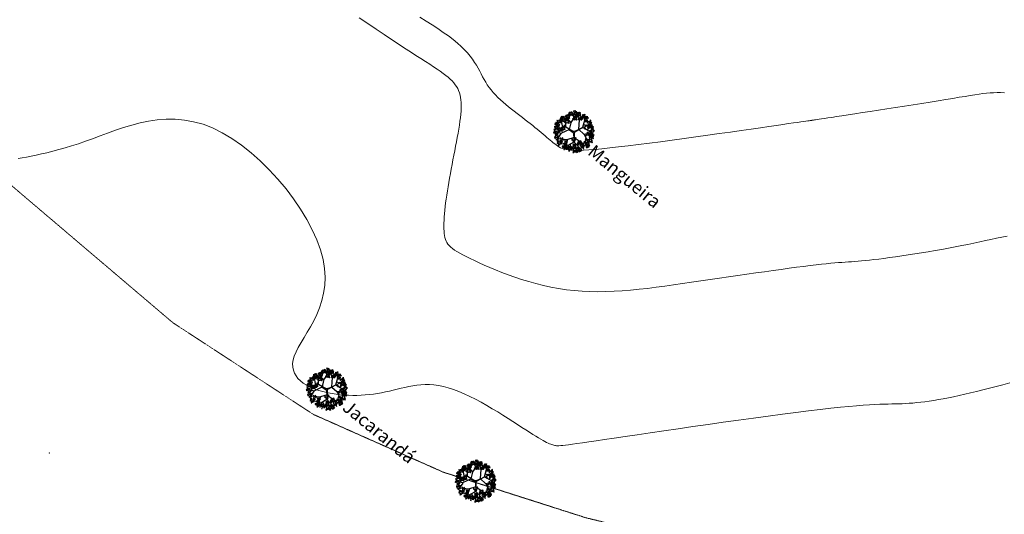
# Model space of a CAD drawing. Units: millimetres. Extents: x 21783 to 163269, y -70257 to 47500.
# Drawn here: x 90414 to 94875, y -48001 to -45759 of the extents above; entities that cross this region are included whole.
import ezdxf
from ezdxf.enums import TextEntityAlignment as Align

# ---------------------------------------------------------------- set-up
doc = ezdxf.new("R2010")
doc.units = ezdxf.units.MM
doc.linetypes.add('HIDDEN', pattern=[0.375, 0.25, -0.125])
for name, color, linetype in [('01', 1, 'Continuous'), ('PENA-01-PLANTAS', 3, 'Continuous'), ('PENA-01-PLANTAS-X1', 2, 'Continuous')]:
    doc.layers.add(name, color=color, linetype=linetype)
for name, color, linetype, lineweight in [('Layer1', 1, 'Continuous', 0), ('Layer3', 3, 'Continuous', 0), ('MDT1_CURVAS_MESTRE', 32, 'Continuous', 0), ('POSTE', 1, 'Continuous', 0)]:
    doc.layers.add(name, color=color, linetype=linetype, lineweight=lineweight)
doc.styles.add('PONTOS_DADOS', font='arial.ttf')

# ---------------------------------------------------------------- blocks, each defined once
blk = doc.blocks.new('A$C1549468E')
at = {"layer": 'PENA-01-PLANTAS', "color": 94}
for p, q in [((1.851, 3.257, -485.67), (1.728, 3.647, -485.67)), ((0.889, 2.373, -485.67), (0.461, 2.809, -485.67)), ((1.002, 3.033, -485.67), (0.767, 3.119, -485.67)), ((0.995, 2.852, -485.67), (0.992, 3.293, -485.67)), ((1.406, 3.204, -485.67), (1.105, 3.403, -485.67)), ((1.745, 3.053, -485.67), (1.38, 3.508, -485.67)), ((1.856, 3.233, -485.67), (2.196, 3.545, -485.67)), ((2.155, 2.794, -485.67), (1.998, 3.599, -485.67)), ((2.091, 3.164, -485.67), (2.44, 3.446, -485.67)), ((2.169, 2.819, -485.67), (3.014, 3.227, -485.67)), ((2.69, 3.094, -485.67), (2.603, 3.39, -485.67)), ((2.941, 2.624, -485.67), (3.533, 2.778, -485.67)), ((2.956, 2.648, -485.67), (2.987, 3.334, -485.67)), ((2.98, 2.947, -485.67), (3.271, 3.028, -485.67)), ((0.861, 2.374, -485.67), (0.252, 2.058, -485.67)), ((0.591, 2.245, -485.67), (0.375, 2.458, -485.67)), ((0.608, 1.921, -485.67), (0.396, 1.698, -485.67)), ((3.079, 2.116, -485.67), (3.633, 1.471, -485.67)), ((3.302, 2.294, -485.67), (3.686, 2.076, -485.67)), ((3.402, 1.761, -485.67), (3.725, 1.923, -485.67)), ((3.456, 2.197, -485.67), (3.648, 2.358, -485.67)), ((0.847, 1.367, -485.67), (0.428, 1.529, -485.67)), ((0.905, 1.129, -485.67), (0.464, 1.268, -485.67)), ((0.887, 1.113, -485.67), (0.61, 0.811, -485.67)), ((1.116, 1.123, -485.67), (0.905, 0.579, -485.67)), ((2.687, 1.293, -485.67), (2.618, 0.358, -485.67)), ((2.672, 1.318, -485.67), (3.448, 1.052, -485.67)), ((3.025, 1.189, -485.67), (3.095, 0.745, -485.67)), ((3.102, 1.543, -485.67), (3.679, 1.632, -485.67)), ((3.202, 1.358, -485.67), (3.302, 0.906, -485.67)), ((3.225, 1.35, -485.67), (3.625, 1.261, -485.67)), ((1.623, 0.856, -485.67), (0.788, 0.7, -485.67)), ((1.155, 0.754, -485.67), (1.133, 0.394, -485.67)), ((1.665, 0.575, -485.67), (1.285, 0.351, -485.67)), ((1.505, 0.49, -485.67), (1.548, 0.243, -485.67)), ((2.133, 0.722, -485.67), (1.969, 0.133, -485.67)), ((2.146, 0.697, -485.67), (2.724, 0.327, -485.67)), ((2.393, 0.527, -485.67), (2.317, 0.235, -485.67)), ((2.664, 0.705, -485.67), (2.964, 0.632, -485.67))]:
    blk.add_line(p, q, dxfattribs=at)
at = {"layer": 'PENA-01-PLANTAS', "color": 94, "elevation": -485.67}
for points in [[(1.577, 3.542), (1.544, 3.657), (1.45, 3.639)], [(1.662, 3.553), (1.688, 3.657), (1.625, 3.634)], [(1.854, 3.676), (1.823, 3.772), (1.751, 3.672)], [(1.944, 3.574), (1.942, 3.673), (1.879, 3.691)], [(2.119, 3.591), (2.021, 3.616), (2.068, 3.501)], [(2.253, 3.613), (2.168, 3.663), (2.119, 3.62)], [(2.317, 3.602), (2.283, 3.718), (2.19, 3.699)], [(2.375, 3.628), (2.255, 3.642), (2.236, 3.548)], [(2.427, 3.687), (2.393, 3.657), (2.486, 3.565)], [(2.5, 3.694), (2.498, 3.624), (2.561, 3.653)], [(0.342, 2.863), (0.469, 2.836), (0.34, 2.79)], [(0.453, 2.704), (0.362, 2.706), (0.4, 2.798)], [(0.434, 2.724), (0.373, 2.644), (0.497, 2.643)], [(0.465, 2.857), (0.386, 2.798), (0.407, 2.737)], [(0.61, 2.76), (0.501, 2.644), (0.642, 2.714)], [(0.553, 2.971), (0.519, 2.941), (0.611, 2.849)], [(0.619, 2.816), (0.536, 2.758), (0.612, 2.709)], [(0.576, 3.02), (0.63, 3.107), (0.555, 3.126)], [(0.679, 2.777), (0.593, 2.62), (0.633, 2.802)], [(0.626, 2.978), (0.624, 2.908), (0.687, 2.937)], [(0.632, 2.959), (0.683, 3.13), (0.681, 2.944)], [(0.636, 3.102), (0.726, 3.161), (0.665, 3.186)], [(0.725, 2.773), (0.712, 2.842), (0.656, 2.801)], [(0.698, 2.933), (0.768, 3.007), (0.683, 3.039)], [(0.795, 2.795), (0.822, 2.831), (0.712, 2.903)], [(0.838, 3.076), (0.927, 3.093), (0.909, 2.996)], [(0.979, 2.944), (0.849, 2.944), (0.966, 3.015)], [(0.897, 3.313), (0.951, 3.4), (0.876, 3.419)], [(0.952, 3.253), (1.004, 3.424), (1.002, 3.238)], [(1.017, 3.283), (1.099, 3.419), (0.975, 3.322)], [(1.019, 3.226), (1.089, 3.3), (1.004, 3.333)], [(1.115, 3.088), (1.143, 3.125), (1.033, 3.196)], [(1.145, 3.382), (1.112, 3.506), (1.035, 3.419)], [(1.182, 3.354), (1.225, 3.445), (1.103, 3.421)], [(1.159, 3.37), (1.248, 3.387), (1.229, 3.289)], [(1.299, 3.238), (1.17, 3.238), (1.287, 3.309)], [(1.379, 3.53), (1.281, 3.555), (1.328, 3.44)], [(1.381, 3.302), (1.307, 3.379), (1.293, 3.314)], [(1.296, 3.121), (1.423, 3.095), (1.294, 3.049)], [(1.387, 2.983), (1.326, 2.903), (1.45, 2.901)], [(1.48, 3.382), (1.331, 3.436), (1.45, 3.334)], [(1.419, 3.116), (1.34, 3.057), (1.361, 2.995)], [(1.513, 3.553), (1.428, 3.603), (1.38, 3.56)], [(1.536, 3.395), (1.45, 3.449), (1.434, 3.36)], [(1.507, 3.23), (1.473, 3.2), (1.565, 3.107)], [(1.599, 2.897), (1.498, 2.858), (1.554, 2.82)], [(1.653, 3.516), (1.612, 3.536), (1.562, 3.415)], [(1.58, 3.237), (1.577, 3.166), (1.641, 3.196)], [(1.674, 3.452), (1.654, 3.551), (1.586, 3.515)], [(1.674, 2.965), (1.604, 2.891), (1.673, 2.857)], [(1.756, 3.445), (1.677, 3.605), (1.803, 3.468)], [(1.823, 3.471), (1.823, 3.573), (1.739, 3.539)], [(1.988, 3.437), (1.983, 3.482), (1.854, 3.459)], [(1.952, 3.373), (1.895, 3.415), (1.883, 3.347)], [(1.962, 3.182), (2.089, 3.155), (1.96, 3.11)], [(2.098, 3.549), (1.983, 3.493), (2.083, 3.434)], [(2.085, 3.176), (2.006, 3.117), (2.027, 3.056)], [(2.262, 3.385), (2.084, 3.403), (2.267, 3.437)], [(2.213, 3.319), (2.118, 3.355), (2.113, 3.278)], [(2.239, 3.135), (2.155, 3.078), (2.232, 3.028)], [(2.265, 2.957), (2.164, 2.918), (2.219, 2.88)], [(2.275, 3.455), (2.19, 3.51), (2.174, 3.42)], [(2.246, 3.298), (2.243, 3.227), (2.307, 3.256)], [(2.34, 3.573), (2.26, 3.514), (2.281, 3.452)], [(2.34, 3.025), (2.27, 2.951), (2.339, 2.917)], [(2.393, 3.577), (2.351, 3.597), (2.302, 3.475)], [(2.338, 3.405), (2.345, 3.277), (2.438, 3.346)], [(2.427, 3.512), (2.361, 3.487), (2.413, 3.44)], [(2.494, 3.532), (2.41, 3.474), (2.486, 3.425)], [(2.519, 3.354), (2.419, 3.315), (2.474, 3.277)], [(2.652, 2.925), (2.632, 3.025), (2.564, 2.988)], [(2.64, 3.026), (2.666, 3.131), (2.603, 3.107)], [(2.744, 3.533), (2.625, 3.547), (2.605, 3.453)], [(2.678, 3.345), (2.617, 3.265), (2.741, 3.263)], [(2.734, 2.919), (2.655, 3.079), (2.781, 2.942)], [(2.786, 3.145), (2.677, 3.213), (2.68, 3.097)], [(2.797, 3.592), (2.763, 3.562), (2.855, 3.469)], [(2.864, 3.437), (2.78, 3.379), (2.856, 3.33)], [(2.889, 3.259), (2.789, 3.22), (2.844, 3.182)], [(2.805, 3.145), (2.858, 3.219), (2.911, 3.135)], [(2.966, 2.91), (2.961, 2.956), (2.832, 2.933)], [(2.922, 3.048), (2.92, 3.146), (2.857, 3.165)], [(2.93, 2.846), (2.873, 2.889), (2.86, 2.82)], [(2.87, 3.599), (2.868, 3.529), (2.931, 3.558)], [(2.998, 3.145), (2.903, 3.056), (2.94, 3.188)], [(2.947, 2.988), (3.027, 3.077), (2.962, 3.147)], [(3.018, 2.701), (3.071, 2.787), (2.997, 2.807)], [(3.065, 3.106), (3.116, 3.277), (3.114, 3.091)], [(3.069, 3.249), (3.16, 3.307), (3.098, 3.333)], [(3.129, 3.136), (3.211, 3.273), (3.088, 3.175)], [(3.158, 2.919), (3.146, 2.989), (3.09, 2.948)], [(3.137, 2.67), (3.22, 2.807), (3.096, 2.709)], [(3.131, 3.08), (3.201, 3.153), (3.116, 3.186)], [(3.257, 3.236), (3.224, 3.359), (3.148, 3.273)], [(3.265, 2.77), (3.232, 2.894), (3.156, 2.807)], [(3.267, 3.011), (3.387, 3.021), (3.387, 3.117)], [(3.271, 3.223), (3.36, 3.24), (3.342, 3.143)], [(3.279, 2.757), (3.368, 2.774), (3.35, 2.677)], [(3.412, 3.091), (3.282, 3.091), (3.399, 3.162)], [(3.29, 3.071), (3.356, 3.145), (3.323, 3.201)], [(3.298, 2.605), (3.364, 2.679), (3.331, 2.735)], [(0.088, 1.821), (0.068, 1.921), (0, 1.884)], [(0.075, 1.922), (0.101, 2.027), (0.039, 2.003)], [(0.221, 2.041), (0.113, 2.109), (0.116, 1.993)], [(0.236, 1.841), (0.237, 1.943), (0.153, 1.909)], [(0.162, 2.38), (0.289, 2.353), (0.159, 2.307)], [(0.268, 2.046), (0.237, 2.142), (0.165, 2.041)], [(0.32, 2.429), (0.2, 2.443), (0.181, 2.349)], [(0.253, 2.241), (0.192, 2.161), (0.316, 2.16)], [(0.285, 2.374), (0.205, 2.315), (0.226, 2.253)], [(0.401, 1.806), (0.396, 1.852), (0.267, 1.829)], [(0.358, 1.944), (0.355, 2.042), (0.293, 2.061)], [(0.429, 2.277), (0.321, 2.161), (0.461, 2.231)], [(0.372, 2.488), (0.338, 2.458), (0.431, 2.366)], [(0.439, 2.333), (0.355, 2.275), (0.431, 2.226)], [(0.464, 2.155), (0.364, 2.116), (0.419, 2.078)], [(0.383, 1.884), (0.463, 1.973), (0.397, 2.043)], [(0.445, 2.495), (0.443, 2.425), (0.506, 2.454)], [(0.54, 2.223), (0.47, 2.149), (0.539, 2.115)], [(0.576, 2.466), (0.602, 2.57), (0.54, 2.547)], [(0.645, 2.638), (0.545, 2.599), (0.6, 2.561)], [(0.706, 2.084), (0.587, 2.098), (0.567, 2.004)], [(0.639, 1.896), (0.578, 1.816), (0.702, 1.814)], [(0.671, 2.358), (0.591, 2.519), (0.717, 2.381)], [(0.671, 2.029), (0.592, 1.97), (0.613, 1.908)], [(0.722, 2.584), (0.614, 2.652), (0.617, 2.537)], [(0.737, 2.384), (0.738, 2.486), (0.654, 2.452)], [(0.769, 2.589), (0.738, 2.685), (0.666, 2.585)], [(0.759, 2.143), (0.725, 2.113), (0.817, 2.02)], [(0.741, 2.585), (0.795, 2.658), (0.848, 2.574)], [(0.825, 1.988), (0.741, 1.93), (0.818, 1.881)], [(0.851, 1.81), (0.75, 1.771), (0.805, 1.733)], [(0.902, 2.35), (0.897, 2.395), (0.768, 2.372)], [(0.859, 2.487), (0.856, 2.586), (0.794, 2.604)], [(0.866, 2.286), (0.81, 2.328), (0.797, 2.26)], [(0.884, 1.949), (0.799, 1.792), (0.839, 1.973)], [(0.832, 2.15), (0.829, 2.08), (0.893, 2.109)], [(2.474, 2.048), (2.536, 2.013), (2.539, 2.083)], [(2.615, 1.967), (2.628, 1.866), (2.707, 1.911)], [(2.678, 2.001), (2.777, 1.853), (2.634, 1.973)], [(2.759, 2.006), (2.793, 1.909), (2.855, 1.955)], [(2.909, 2.558), (2.789, 2.572), (2.77, 2.478)], [(2.785, 1.907), (2.773, 1.8), (2.832, 1.832)], [(2.842, 2.371), (2.781, 2.29), (2.905, 2.289)], [(2.874, 2.503), (2.794, 2.444), (2.815, 2.383)], [(2.962, 2.617), (2.927, 2.587), (3.02, 2.495)], [(3.028, 2.462), (2.944, 2.404), (3.02, 2.355)], [(3.054, 2.284), (2.953, 2.245), (3.008, 2.207)], [(3.087, 2.423), (3.002, 2.266), (3.042, 2.448)], [(3.035, 2.625), (3.032, 2.554), (3.095, 2.583)], [(3.137, 1.795), (3.117, 1.895), (3.049, 1.859)], [(3.129, 2.352), (3.059, 2.278), (3.128, 2.244)], [(3.125, 1.896), (3.151, 2.001), (3.088, 1.978)], [(3.166, 2.453), (3.154, 2.523), (3.098, 2.482)], [(3.236, 2.475), (3.263, 2.512), (3.154, 2.584)], [(3.271, 2.015), (3.162, 2.083), (3.166, 1.967)], [(3.285, 1.815), (3.286, 1.917), (3.202, 1.883)], [(3.317, 2.02), (3.286, 2.116), (3.214, 2.015)], [(3.276, 2.545), (3.395, 2.555), (3.395, 2.651)], [(3.42, 2.625), (3.29, 2.625), (3.407, 2.696)], [(3.451, 1.78), (3.446, 1.826), (3.317, 1.803)], [(3.407, 1.918), (3.405, 2.017), (3.342, 2.035)], [(3.483, 2.015), (3.388, 1.927), (3.425, 2.059)], [(3.482, 2.045), (3.462, 2.145), (3.394, 2.109)], [(3.432, 1.858), (3.512, 1.948), (3.447, 2.017)], [(3.47, 2.146), (3.496, 2.251), (3.433, 2.228)], [(3.491, 2.472), (3.573, 2.608), (3.449, 2.511)], [(3.519, 2.255), (3.507, 2.325), (3.451, 2.283)], [(3.493, 2.415), (3.563, 2.489), (3.478, 2.522)], [(3.568, 1.732), (3.493, 1.809), (3.479, 1.744)], [(3.589, 2.277), (3.617, 2.314), (3.507, 2.385)], [(3.631, 2.065), (3.631, 2.167), (3.547, 2.133)], [(3.629, 2.346), (3.749, 2.357), (3.749, 2.452)], [(3.633, 2.559), (3.722, 2.576), (3.703, 2.478)], [(3.763, 1.972), (3.73, 2.087), (3.636, 2.069)], [(3.773, 2.427), (3.644, 2.427), (3.761, 2.498)], [(3.652, 2.407), (3.717, 2.481), (3.684, 2.537)], [(3.796, 2.03), (3.791, 2.076), (3.662, 2.053)], [(3.752, 2.168), (3.75, 2.267), (3.687, 2.285)], [(3.76, 1.967), (3.703, 2.009), (3.691, 1.941)], [(3.839, 1.946), (3.798, 1.966), (3.749, 1.845)], [(3.777, 2.108), (3.857, 2.198), (3.792, 2.267)], [(3.874, 1.882), (3.808, 1.857), (3.859, 1.81)], [(0.137, 1.672), (0.264, 1.646), (0.135, 1.6)], [(0.295, 1.721), (0.175, 1.735), (0.156, 1.642)], [(0.228, 1.534), (0.167, 1.454), (0.291, 1.452)], [(0.26, 1.667), (0.18, 1.608), (0.201, 1.546)], [(0.258, 1.499), (0.265, 1.371), (0.358, 1.44)], [(0.365, 1.742), (0.309, 1.785), (0.296, 1.716)], [(0.348, 1.781), (0.313, 1.751), (0.406, 1.658)], [(0.414, 1.626), (0.33, 1.568), (0.406, 1.519)], [(0.44, 1.448), (0.339, 1.409), (0.394, 1.371)], [(0.473, 1.586), (0.388, 1.43), (0.428, 1.611)], [(0.392, 1.361), (0.519, 1.335), (0.39, 1.289)], [(0.55, 1.41), (0.431, 1.425), (0.411, 1.331)], [(0.421, 1.788), (0.418, 1.717), (0.481, 1.747)], [(0.483, 1.223), (0.422, 1.143), (0.546, 1.141)], [(0.515, 1.356), (0.436, 1.297), (0.457, 1.235)], [(0.514, 1.188), (0.521, 1.06), (0.613, 1.129)], [(0.659, 1.259), (0.551, 1.142), (0.692, 1.212)], [(0.663, 0.934), (0.566, 0.959), (0.612, 0.844)], [(0.603, 1.47), (0.569, 1.44), (0.661, 1.347)], [(0.669, 1.315), (0.585, 1.257), (0.662, 1.208)], [(0.797, 0.956), (0.713, 1.006), (0.664, 0.963)], [(0.676, 1.477), (0.673, 1.407), (0.737, 1.436)], [(0.77, 1.205), (0.7, 1.131), (0.769, 1.097)], [(0.862, 0.945), (0.828, 1.061), (0.734, 1.043)], [(0.844, 1.319), (0.971, 1.292), (0.842, 1.246)], [(0.937, 0.92), (0.896, 0.94), (0.847, 0.819)], [(1.002, 1.368), (0.883, 1.382), (0.863, 1.288)], [(0.935, 1.18), (0.874, 1.1), (0.998, 1.098)], [(0.967, 1.313), (0.888, 1.254), (0.909, 1.192)], [(0.966, 1.145), (0.973, 1.017), (1.065, 1.086)], [(1.055, 1.427), (1.021, 1.397), (1.113, 1.304)], [(1.147, 1.094), (1.046, 1.055), (1.102, 1.017)], [(1.181, 1.233), (1.095, 1.076), (1.135, 1.258)], [(1.128, 1.434), (1.125, 1.364), (1.189, 1.393)], [(1.406, 0.958), (1.46, 1.045), (1.385, 1.064)], [(1.462, 0.898), (1.513, 1.069), (1.511, 0.883)], [(1.526, 0.928), (1.608, 1.064), (1.485, 0.967)], [(1.664, 0.802), (1.784, 0.813), (1.784, 0.908)], [(1.668, 1.015), (1.757, 1.032), (1.739, 0.934)], [(1.809, 0.883), (1.679, 0.883), (1.796, 0.954)], [(1.687, 0.863), (1.753, 0.937), (1.72, 0.993)], [(2.611, 1.76), (2.654, 1.669), (2.712, 1.778)], [(2.77, 0.878), (2.686, 0.928), (2.637, 0.885)], [(2.841, 1.019), (2.821, 1.119), (2.753, 1.082)], [(2.829, 1.12), (2.855, 1.224), (2.792, 1.201)], [(2.975, 1.239), (2.866, 1.306), (2.87, 1.191)], [(2.989, 1.039), (2.99, 1.14), (2.906, 1.106)], [(3.155, 1.004), (3.15, 1.049), (3.021, 1.027)], [(3.111, 1.142), (3.109, 1.24), (3.046, 1.258)], [(3.119, 0.94), (3.062, 0.983), (3.05, 0.914)], [(3.136, 1.081), (3.216, 1.171), (3.151, 1.241)], [(3.273, 1.091), (3.158, 1.034), (3.258, 0.976)], [(3.283, 1.107), (3.249, 1.191), (3.348, 1.192)], [(3.437, 0.927), (3.26, 0.945), (3.443, 0.978)], [(3.397, 1.53), (3.282, 1.474), (3.381, 1.416)], [(3.428, 1.155), (3.343, 1.205), (3.295, 1.162)], [(3.417, 1.572), (3.32, 1.597), (3.366, 1.482)], [(3.42, 1.343), (3.345, 1.421), (3.332, 1.355)], [(3.415, 1.716), (3.358, 1.759), (3.346, 1.691)], [(3.45, 0.997), (3.365, 1.051), (3.349, 0.962)], [(3.492, 1.144), (3.459, 1.259), (3.365, 1.241)], [(3.519, 1.424), (3.369, 1.478), (3.489, 1.376)], [(3.512, 1.3), (3.417, 1.336), (3.412, 1.259)], [(3.552, 1.594), (3.467, 1.644), (3.418, 1.601)], [(3.574, 1.436), (3.488, 1.491), (3.473, 1.402)], [(3.568, 1.118), (3.527, 1.138), (3.477, 1.017)], [(3.603, 1.054), (3.537, 1.029), (3.588, 0.982)], [(3.66, 1.689), (3.564, 1.725), (3.56, 1.648)], [(3.726, 1.494), (3.66, 1.468), (3.712, 1.421)], [(0.643, 0.892), (0.528, 0.836), (0.627, 0.778)], [(0.666, 0.705), (0.591, 0.783), (0.578, 0.717)], [(0.807, 0.728), (0.629, 0.746), (0.812, 0.78)], [(0.758, 0.662), (0.663, 0.698), (0.658, 0.621)], [(0.82, 0.798), (0.734, 0.853), (0.718, 0.764)], [(0.831, 0.561), (0.884, 0.648), (0.81, 0.668)], [(0.886, 0.501), (0.938, 0.672), (0.936, 0.486)], [(0.891, 0.644), (0.981, 0.702), (0.919, 0.728)], [(0.972, 0.856), (0.906, 0.83), (0.958, 0.783)], [(0.951, 0.531), (1.033, 0.668), (0.909, 0.57)], [(0.979, 0.314), (0.967, 0.384), (0.911, 0.342)], [(0.952, 0.475), (1.023, 0.548), (0.938, 0.581)], [(1.049, 0.336), (1.077, 0.373), (0.967, 0.444)], [(1.115, 0.602), (1.159, 0.693), (1.037, 0.67)], [(1.202, 0.392), (1.086, 0.335), (1.186, 0.277)], [(1.089, 0.405), (1.208, 0.416), (1.208, 0.512)], [(1.225, 0.205), (1.15, 0.282), (1.137, 0.217)], [(1.366, 0.228), (1.188, 0.246), (1.371, 0.28)], [(1.317, 0.162), (1.222, 0.198), (1.217, 0.121)], [(1.379, 0.298), (1.293, 0.352), (1.277, 0.263)], [(1.421, 0.445), (1.387, 0.56), (1.293, 0.542)], [(1.496, 0.419), (1.455, 0.439), (1.406, 0.318)], [(1.435, 0.309), (1.563, 0.282), (1.433, 0.237)], [(1.593, 0.358), (1.474, 0.372), (1.454, 0.279)], [(1.546, 0.151), (1.455, 0.153), (1.493, 0.244)], [(1.531, 0.355), (1.465, 0.33), (1.516, 0.283)], [(1.527, 0.171), (1.466, 0.091), (1.59, 0.089)], [(1.558, 0.303), (1.479, 0.245), (1.5, 0.183)], [(1.625, 0.733), (1.652, 0.769), (1.543, 0.841)], [(1.646, 0.418), (1.612, 0.388), (1.704, 0.295)], [(1.758, 0.755), (1.638, 0.769), (1.619, 0.675)], [(1.713, 0.262), (1.629, 0.205), (1.705, 0.155)], [(1.691, 0.568), (1.63, 0.487), (1.754, 0.486)], [(1.723, 0.7), (1.643, 0.641), (1.664, 0.58)], [(1.719, 0.425), (1.717, 0.354), (1.78, 0.383)], [(1.721, 0.532), (1.728, 0.404), (1.821, 0.474)], [(1.814, 0.153), (1.744, 0.079), (1.813, 0.044)], [(1.811, 0.815), (1.776, 0.784), (1.869, 0.692)], [(1.877, 0.659), (1.793, 0.602), (1.869, 0.552)], [(1.903, 0.481), (1.802, 0.442), (1.857, 0.404)], [(1.936, 0.62), (1.851, 0.463), (1.891, 0.645)], [(1.884, 0.822), (1.881, 0.751), (1.944, 0.78)], [(1.999, 0.271), (1.884, 0.214), (1.984, 0.156)], [(1.978, 0.549), (1.908, 0.475), (1.977, 0.441)], [(2.02, 0.312), (1.922, 0.337), (1.969, 0.223)], [(2.022, 0.084), (1.948, 0.161), (1.934, 0.096)], [(2.115, 0.041), (2.019, 0.077), (2.015, 0)], [(2.154, 0.335), (2.069, 0.385), (2.021, 0.342)], [(2.177, 0.177), (2.091, 0.232), (2.075, 0.142)], [(2.218, 0.324), (2.185, 0.439), (2.091, 0.421)], [(2.294, 0.299), (2.253, 0.318), (2.203, 0.197)], [(2.329, 0.234), (2.263, 0.209), (2.314, 0.162)], [(2.403, 0.454), (2.494, 0.512), (2.432, 0.538)], [(2.463, 0.341), (2.545, 0.477), (2.422, 0.38)], [(2.492, 0.124), (2.48, 0.194), (2.424, 0.152)], [(2.465, 0.284), (2.535, 0.358), (2.45, 0.391)], [(2.562, 0.146), (2.589, 0.183), (2.48, 0.254)], [(2.636, 0.856), (2.538, 0.881), (2.585, 0.766)], [(2.639, 0.627), (2.564, 0.705), (2.55, 0.639)], [(2.605, 0.428), (2.694, 0.445), (2.676, 0.347)], [(2.746, 0.296), (2.616, 0.296), (2.733, 0.367)], [(2.793, 0.72), (2.707, 0.775), (2.691, 0.686)], [(2.903, 0.564), (2.788, 0.508), (2.888, 0.45)], [(2.91, 0.842), (2.869, 0.862), (2.82, 0.741)], [(2.926, 0.377), (2.852, 0.455), (2.838, 0.389)], [(2.945, 0.778), (2.879, 0.752), (2.93, 0.705)], [(3.067, 0.4), (2.89, 0.418), (3.073, 0.452)], [(3.058, 0.628), (2.973, 0.678), (2.925, 0.635)], [(3.016, 0.744), (3.041, 0.616), (2.948, 0.718)], [(3.122, 0.617), (3.089, 0.733), (2.995, 0.714)], [(3.198, 0.592), (3.157, 0.612), (3.107, 0.491)], [(3.233, 0.528), (3.167, 0.502), (3.218, 0.455)], [(3.389, 0.861), (3.293, 0.897), (3.288, 0.82)]]:
    blk.add_lwpolyline(points, close=True, dxfattribs=at)
at = {"layer": 'PENA-01-PLANTAS-X1', "color": 94}
for p, q in [((1.26, 2.747, -485.67), (1.542, 3.549, -485.67)), ((1.541, 2.696, -485.67), (1.851, 3.257, -485.67)), ((1.742, 2.333, -485.67), (2.149, 2.79, -485.67)), ((1.107, 1.607, -485.67), (0.331, 2.135, -485.67)), ((1.731, 2.335, -485.67), (0.857, 2.381, -485.67)), ((1.745, 2.327, -485.67), (1.856, 2.084, -485.67)), ((1.856, 2.084, -485.67), (1.916, 1.859, -485.67)), ((1.916, 1.859, -485.67), (1.933, 1.759, -485.67)), ((2.071, 1.912, -485.67), (1.959, 1.976, -485.67)), ((2.165, 1.859, -485.67), (2.499, 1.886, -485.67)), ((2.48, 1.907, -485.67), (2.672, 1.326, -485.67)), ((2.487, 1.914, -485.67), (2.964, 2.648, -485.67)), ((2.895, 1.898, -485.67), (3.225, 1.35, -485.67)), ((1.136, 1.608, -485.67), (0.517, 1.069, -485.67)), ((1.527, 1.125, -485.67), (0.887, 1.113, -485.67)), ((1.742, 1.48, -485.67), (1.142, 1.604, -485.67)), ((1.745, 1.47, -485.67), (2.142, 0.69, -485.67))]:
    blk.add_line(p, q, dxfattribs=at)
at = {"layer": 'PENA-01-PLANTAS-X1', "color": 94, "elevation": -485.67}
for points in [[(1.946, 1.963), (1.534, 2.692), (0.544, 2.955)], [(1.96, 1.843), (1.534, 1.121), (1.801, 0.132)], [(1.771, 1.463), (2.019, 1.823), (2.156, 1.859)], [(2.057, 1.914), (2.895, 1.907), (3.617, 2.632)]]:
    blk.add_lwpolyline(points, dxfattribs=at)

msp = doc.modelspace()

# ---------------------------------------------------------------- linework, layer by layer
at = {"layer": 'Layer1', "linetype": 'HIDDEN', "ltscale": 0.8, "elevation": 157034.45613}
msp.add_lwpolyline([(89733.16536, -45325.80904), (89812.22594, -45653.28909), (89957.81007, -46010.48046), (90294.20207, -46440.23124), (91108.05948, -47132.56058), (91745.36923, -47548.67349), (92334.20133, -47810.51976), (92980.98908, -48017.38954), (94396.44066, -48360.5841), (94797.72724, -48420.96026), (95630.08566, -48469.8199), (96054.5268, -48472.00439), (96693.54072, -48439.86715), (97282.38244, -48283.82782), (97681.81886, -48133.76863), (98077.24993, -47955.35504), (99206.15624, -47341.28534), (100788.66471, -46476.08002), (101789.13734, -45959.11561), (103121.13125, -45400.09142), (105035.39032, -44746.15114), (105972.58987, -44468.32087), (106477.15456, -44411.26283)], dxfattribs=at)
at = {"layer": 'MDT1_CURVAS_MESTRE'}
for points in [[(91952.77533, -45749.64735), (91991.87376, -45776.26078), (92029.29026, -45801.66438), (92064.80539, -45825.65276), (92098.1997, -45848.02057), (92129.30646, -45868.61782), (92158.16974, -45887.51605), (92184.88631, -45904.84221), (92209.55297, -45920.72324), (92232.2665, -45935.28607), (92253.12368, -45948.65765), (92272.22129, -45960.96491), (92289.65611, -45972.33479), (92305.52493, -45982.89423), (92319.92453, -45992.77017), (92332.95169, -46002.08955), (92344.70319, -46010.9793), (92355.27581, -46019.56637), (92364.76634, -46027.9777), (92373.27157, -46036.34021), (92380.87713, -46044.76922), (92387.62419, -46053.33348), (92393.54275, -46062.09011), (92398.66284, -46071.09622), (92403.01447, -46080.40892), (92406.62765, -46090.08535), (92409.53242, -46100.1826), (92411.75878, -46110.75781), (92413.33675, -46121.86809), (92414.29635, -46133.57055), (92414.66759, -46145.92232), (92414.48051, -46158.9805), (92413.7651, -46172.80222), (92412.55139, -46187.4446), (92410.8694, -46202.96474), (92408.75159, -46219.39506), (92406.24027, -46236.6691), (92403.38016, -46254.69569), (92400.21602, -46273.38367), (92396.79259, -46292.64186), (92393.15461, -46312.37909), (92389.34683, -46332.50421), (92385.41398, -46352.92604), (92381.40081, -46373.55341), (92377.35208, -46394.29516), (92373.31251, -46415.06011), (92369.32685, -46435.7571), (92365.43985, -46456.29497), (92361.69624, -46476.58254), (92358.14078, -46496.52864), (92354.81225, -46516.05253), (92351.72556, -46535.11518), (92348.88969, -46553.68796), (92346.3136, -46571.74226), (92344.00625, -46589.24946), (92341.97661, -46606.18095), (92340.23364, -46622.50812), (92338.7863, -46638.20234), (92337.64357, -46653.235), (92336.81439, -46667.57748), (92336.30775, -46681.20117), (92336.13259, -46694.07746), (92336.2979, -46706.17772), (92336.81262, -46717.47334), (92337.68573, -46727.93571), (92338.94253, -46737.55873), (92340.67374, -46746.42641), (92342.98641, -46754.64527), (92345.9876, -46762.32185), (92349.78437, -46769.56266), (92354.48377, -46776.47424), (92360.19286, -46783.16311), (92367.0187, -46789.73581), (92375.06835, -46796.29885), (92384.44885, -46802.95877), (92395.26728, -46809.82209), (92407.63068, -46816.99535), (92421.64612, -46824.58506), (92437.42065, -46832.69776), (92455.06132, -46841.43997), (92474.63807, -46850.87751), (92496.07232, -46860.91334), (92519.24836, -46871.40973), (92544.05049, -46882.22894), (92570.36301, -46893.23321), (92598.0702, -46904.2848), (92627.05636, -46915.24598), (92657.20578, -46925.979), (92688.40277, -46936.34611), (92720.5316, -46946.20957), (92753.47659, -46955.43165), (92787.12202, -46963.87459), (92821.35219, -46971.40066), (92856.05138, -46977.8721), (92891.10391, -46983.15119), (92926.41716, -46987.13684), (92961.99097, -46989.87469), (92997.84827, -46991.44705), (93034.01202, -46991.93622), (93070.50513, -46991.4245), (93107.35056, -46989.99421), (93144.57125, -46987.72764), (93182.19012, -46984.70711), (93220.23012, -46981.01491), (93258.71419, -46976.73336), (93297.66527, -46971.94476), (93337.10629, -46966.73141), (93377.0602, -46961.17562), (93417.54992, -46955.3597), (93458.59841, -46949.36595), (93500.18868, -46943.26959), (93542.14408, -46937.11754), (93584.24804, -46930.9496), (93626.28399, -46924.80559), (93668.03537, -46918.72535), (93709.28559, -46912.74869), (93749.8181, -46906.91543), (93789.41632, -46901.26539), (93827.86368, -46895.83839), (93864.94361, -46890.67426), (93900.43955, -46885.81281), (93934.13492, -46881.29386), (93965.81316, -46877.15724), (93995.25769, -46873.44277), (94022.25195, -46870.19026), (94046.66779, -46867.42258), (94068.7308, -46865.09474), (94088.755, -46863.14481), (94107.05439, -46861.51082), (94123.94299, -46860.13085), (94139.73481, -46858.94294), (94154.74387, -46857.88515), (94169.28418, -46856.89554), (94183.66976, -46855.91216), (94198.21461, -46854.87307), (94213.23275, -46853.71632), (94229.0382, -46852.37997), (94245.94496, -46850.80207), (94264.26706, -46848.92069), (94284.3185, -46846.67387), (94306.32577, -46844.01463), (94330.16518, -46840.95582), (94355.62554, -46837.52528), (94382.49563, -46833.7508), (94410.56424, -46829.66022), (94439.62016, -46825.28134), (94469.45219, -46820.64198), (94499.84912, -46815.76997), (94530.59973, -46810.69311), (94561.49282, -46805.43923), (94592.31718, -46800.03614), (94622.86161, -46794.51166), (94652.91488, -46788.8936), (94682.26579, -46783.2098), (94710.70314, -46777.48805), (94738.07798, -46771.75969), (94764.49045, -46766.07015), (94790.10296, -46760.46836), (94815.0779, -46755.00324), (94839.57768, -46749.72373), (94863.7647, -46744.67876), (94887.80138, -46739.91727)], [(92226.46192, -45747.42877), (92255.09868, -45764.97627), (92282.61172, -45782.2723), (92308.82738, -45799.29949), (92333.57197, -45816.04048), (92356.67181, -45832.4779), (92377.95325, -45848.59437), (92397.24258, -45864.37252), (92414.42884, -45879.80001), (92429.65177, -45894.88451), (92443.1138, -45909.63874), (92455.01737, -45924.0754), (92465.56492, -45938.20719), (92474.95889, -45952.04683), (92483.40171, -45965.607), (92491.09583, -45978.90042), (92498.24367, -45991.93979), (92505.04768, -46004.73782), (92511.71029, -46017.30721), (92518.43394, -46029.66066), (92525.42107, -46041.81088), (92532.87411, -46053.77058), (92540.9955, -46065.55245), (92549.939, -46077.16669), (92559.66362, -46088.61342), (92570.07968, -46099.89025), (92581.09753, -46110.99478), (92592.62749, -46121.92463), (92604.57989, -46132.6774), (92616.86507, -46143.25071), (92629.39336, -46153.64215), (92642.07508, -46163.84933), (92654.82057, -46173.86987), (92667.54016, -46183.70138), (92680.14418, -46193.34145), (92692.54296, -46202.7877), (92704.64683, -46212.03774), (92716.36613, -46221.08917), (92727.62896, -46229.93824), (92738.43457, -46238.57567), (92748.8, -46246.99085), (92758.74226, -46255.17315), (92768.27838, -46263.11192), (92777.42539, -46270.79656), (92786.20031, -46278.21641), (92794.62018, -46285.36087), (92802.70202, -46292.21929), (92810.46285, -46298.78104), (92817.91971, -46305.03551), (92825.08961, -46310.97205), (92831.9896, -46316.58003), (92838.63668, -46321.84884), (92845.0479, -46326.76783), (92851.28868, -46331.32311), (92857.61808, -46335.48764), (92864.34355, -46339.23112), (92871.77257, -46342.52324), (92880.2126, -46345.33371), (92889.97108, -46347.63221), (92901.3555, -46349.38845), (92914.6733, -46350.57211), (92930.23195, -46351.1529), (92948.33892, -46351.10051), (92969.30165, -46350.38464), (92993.42763, -46348.97497), (93021.02429, -46346.84122), (93052.39912, -46343.95306), (93087.85956, -46340.28021), (93127.56201, -46335.81381), (93171.05853, -46330.63093), (93217.75011, -46324.83006), (93267.03774, -46318.50971), (93318.32242, -46311.76841), (93371.00513, -46304.70465), (93424.48686, -46297.41696), (93478.16861, -46290.00384), (93531.45137, -46282.56381), (93583.73612, -46275.19537), (93634.42387, -46267.99704), (93682.91559, -46261.06732), (93728.61227, -46254.50474), (93770.91492, -46248.40779), (93809.22452, -46242.875), (93843.09183, -46237.9813), (93872.66672, -46233.7073), (93898.2488, -46230.01006), (93920.1377, -46226.84663), (93938.63307, -46224.17405), (93954.03451, -46221.94937), (93966.64167, -46220.12963), (93976.75417, -46218.67189), (93984.67164, -46217.53319), (93990.69371, -46216.67057), (93995.12001, -46216.04109), (93998.25016, -46215.60179), (94000.38379, -46215.30972), (94001.82054, -46215.12192), (94002.86003, -46214.99545), (94003.79161, -46214.88826), (94004.86353, -46214.76192), (94006.31376, -46214.57895), (94008.38027, -46214.30181), (94011.30102, -46213.89302), (94015.314, -46213.31506), (94020.65716, -46212.53043), (94027.56848, -46211.50161), (94036.28592, -46210.19109), (94047.04746, -46208.56138), (94060.09106, -46206.57497), (94075.6547, -46204.19434), (94093.97634, -46201.38198), (94115.29396, -46198.1004), (94139.84551, -46194.31208), (94167.75446, -46189.99711), (94198.68613, -46185.20597), (94232.19135, -46180.00672), (94267.82094, -46174.46744), (94305.1257, -46168.65619), (94343.65646, -46162.64104), (94382.96403, -46156.49008), (94422.59923, -46150.27135), (94462.11288, -46144.05294), (94501.05578, -46137.90291), (94538.97877, -46131.88934), (94575.43266, -46126.08029), (94609.96825, -46120.54384), (94642.13638, -46115.34805), (94671.48785, -46110.56099), (94697.72118, -46106.23986), (94721.12563, -46102.39829), (94742.13815, -46099.03906), (94761.19571, -46096.16493), (94778.73526, -46093.77868), (94795.19376, -46091.88306), (94811.00817, -46090.48084), (94826.61544, -46089.57479), (94842.45253, -46089.16768), (94858.9564, -46089.26226), (94876.56401, -46089.86132)], [(90407.01011, -46388.17001), (90425.32917, -46384.88444), (90445.06664, -46381.23376), (90466.18257, -46377.15187), (90488.63701, -46372.57268), (90512.39, -46367.43008), (90537.40159, -46361.65798), (90563.63181, -46355.19028), (90591.04072, -46347.96089), (90619.58836, -46339.90372), (90649.23477, -46330.95266), (90679.93999, -46321.04161), (90711.66408, -46310.10449), (90744.36867, -46298.15568), (90778.02183, -46285.53153), (90812.59323, -46272.64886), (90848.05252, -46259.9245), (90884.36937, -46247.77527), (90921.51344, -46236.61801), (90959.4544, -46226.86955), (90998.16191, -46218.94671), (91037.60564, -46213.26631), (91077.75524, -46210.2452), (91118.58038, -46210.30019), (91160.05073, -46213.84811), (91202.13595, -46221.3058), (91244.8057, -46233.09007), (91288.02964, -46249.61777), (91331.72016, -46271.15609), (91375.56052, -46297.37381), (91419.17668, -46327.79007), (91462.19463, -46361.92403), (91504.24033, -46399.29483), (91544.93976, -46439.42162), (91583.91889, -46481.82354), (91620.8037, -46526.01976), (91655.22017, -46571.52941), (91686.79426, -46617.87165), (91715.15195, -46664.56563), (91739.91922, -46711.13049), (91760.72203, -46757.08538), (91777.18637, -46801.94945), (91788.93821, -46845.24186), (91795.75546, -46886.57196), (91798.02383, -46925.91), (91796.28096, -46963.31641), (91791.06451, -46998.85165), (91782.91211, -47032.57616), (91772.36142, -47064.5504), (91759.95008, -47094.83481), (91746.21573, -47123.48984), (91731.69603, -47150.57594), (91716.92863, -47176.15357), (91702.45116, -47200.28316), (91688.80127, -47223.02517), (91676.51662, -47244.44005), (91666.13485, -47264.58824), (91658.1936, -47283.53019), (91653.11081, -47301.32121), (91650.82561, -47317.996), (91651.15741, -47333.58411), (91653.92563, -47348.1151), (91658.94967, -47361.61852), (91666.04896, -47374.12392), (91675.0429, -47385.66087), (91685.7509, -47396.25892), (91697.9924, -47405.94762), (91711.58679, -47414.75653), (91726.35349, -47422.7152), (91742.11192, -47429.85319), (91758.68149, -47436.20005), (91775.88162, -47441.78534), (91793.53171, -47446.63861), (91811.47546, -47450.78785), (91829.65367, -47454.25477), (91848.03143, -47457.0595), (91866.5738, -47459.22219), (91885.24587, -47460.76297), (91904.01273, -47461.70198), (91922.83944, -47462.05936), (91941.69109, -47461.85525), (91960.53275, -47461.10979), (91979.32952, -47459.84312), (91998.04646, -47458.07538), (92016.64865, -47455.8267), (92035.10118, -47453.11722), (92053.36912, -47449.96709), (92071.41756, -47446.39644), (92089.23058, -47442.44657), (92106.86827, -47438.24347), (92124.40975, -47433.93425), (92141.93413, -47429.66607), (92159.52051, -47425.58605), (92177.24799, -47421.84133), (92195.19569, -47418.57905), (92213.44272, -47415.94634), (92232.06817, -47414.09034), (92251.15116, -47413.15819), (92270.77079, -47413.29701), (92291.00618, -47414.65396), (92311.93642, -47417.37615), (92333.64063, -47421.61074), (92356.19791, -47427.50484), (92379.64506, -47435.14748), (92403.84965, -47444.39507), (92428.63692, -47455.04594), (92453.83215, -47466.89838), (92479.26058, -47479.7507), (92504.74747, -47493.4012), (92530.11808, -47507.64819), (92555.19766, -47522.28997), (92579.81147, -47537.12485), (92603.78477, -47551.95112), (92626.94281, -47566.56711), (92649.11084, -47580.7711), (92670.11413, -47594.3614), (92689.77793, -47607.13633), (92707.9275, -47618.89417), (92724.43504, -47629.47853), (92739.36053, -47638.91412), (92752.81091, -47647.27094), (92764.8931, -47654.61899), (92775.71404, -47661.02828), (92785.38065, -47666.56881), (92793.99988, -47671.31058), (92801.67864, -47675.3236), (92808.52388, -47678.67786), (92814.64251, -47681.44338), (92820.14149, -47683.69014), (92825.12772, -47685.48816), (92829.70815, -47686.90744), (92833.9897, -47688.01797), (92838.07931, -47688.88977), (92842.13098, -47689.57355), (92846.48701, -47690.04294), (92851.53674, -47690.25226), (92857.66957, -47690.15584), (92865.27483, -47689.70804), (92874.74191, -47688.86317), (92886.46017, -47687.57557), (92900.81896, -47685.79959), (92918.20766, -47683.48955), (92939.01563, -47680.59979), (92963.63224, -47677.08464), (92992.44684, -47672.89844), (93025.84881, -47667.99553), (93064.22751, -47662.33024), (93107.9723, -47655.8569), (93157.28553, -47648.55789), (93211.62145, -47640.52777), (93270.24729, -47631.88913), (93332.43029, -47622.76456), (93397.43767, -47613.27665), (93464.53667, -47603.54801), (93532.99452, -47593.70122), (93602.07846, -47583.85889), (93671.05571, -47574.1436), (93739.19352, -47564.67794), (93805.7591, -47555.58452), (93870.01969, -47546.98593), (93931.24253, -47539.00476), (93988.69485, -47531.76361), (94041.64387, -47525.38507), (94089.54397, -47519.95691), (94132.59807, -47515.42756), (94171.19623, -47511.71067), (94205.7285, -47508.71983), (94236.58495, -47506.36867), (94264.15562, -47504.57082), (94288.83058, -47503.23988), (94310.99989, -47502.28947), (94331.05359, -47501.63323), (94349.38176, -47501.18475), (94366.37444, -47500.85767), (94382.4217, -47500.5656), (94397.91359, -47500.22216), (94413.24017, -47499.74097), (94428.7915, -47499.03565), (94444.89708, -47498.03214), (94461.64423, -47496.70568), (94479.05972, -47495.04383), (94497.17032, -47493.03417), (94516.00278, -47490.66424), (94535.58387, -47487.92163), (94555.94036, -47484.79389), (94577.09901, -47481.26858), (94599.08659, -47477.33328), (94621.92986, -47472.97554), (94645.6556, -47468.18294), (94670.29055, -47462.94302), (94695.8615, -47457.24337), (94722.3952, -47451.07154), (94749.91843, -47444.4151), (94778.43479, -47437.27953), (94807.85528, -47429.74202), (94838.06776, -47421.89765), (94868.96008, -47413.84154), (94900.4201, -47405.66878)]]:
    msp.add_lwpolyline(points, dxfattribs=at)
at = {"layer": 'POSTE'}
msp.add_point((90548.76729, -47723.37181, 78276.672), dxfattribs=at)

# ---------------------------------------------------------------- block references
at = {"layer": '01', "xscale": 49.46594372166744, "yscale": 49.46594372391701, "zscale": 49.46594365440002, "rotation": 269.0920785184117}
for p in [(92833.73412, -46168.73206, 102567.67778), (91714.13423, -47336.12265, 102382.87778), (92388.50885, -47752.78469, 181058.58191)]:
    msp.add_blockref('A$C1549468E', p, dxfattribs=at)

# ---------------------------------------------------------------- texts
at = {"layer": 'Layer3', "color": 3, "style": 'PONTOS_DADOS'}
for s, p in [('Mangueira', (93020.60558, -46321.10564)), ('Jacarandá', (91909.42587, -47480.11885))]:
    msp.add_text(s, height=58.77551, rotation=320.71723974, dxfattribs=at).set_placement(p, align=Align.TOP_LEFT)

doc.saveas('drawing.dxf')
